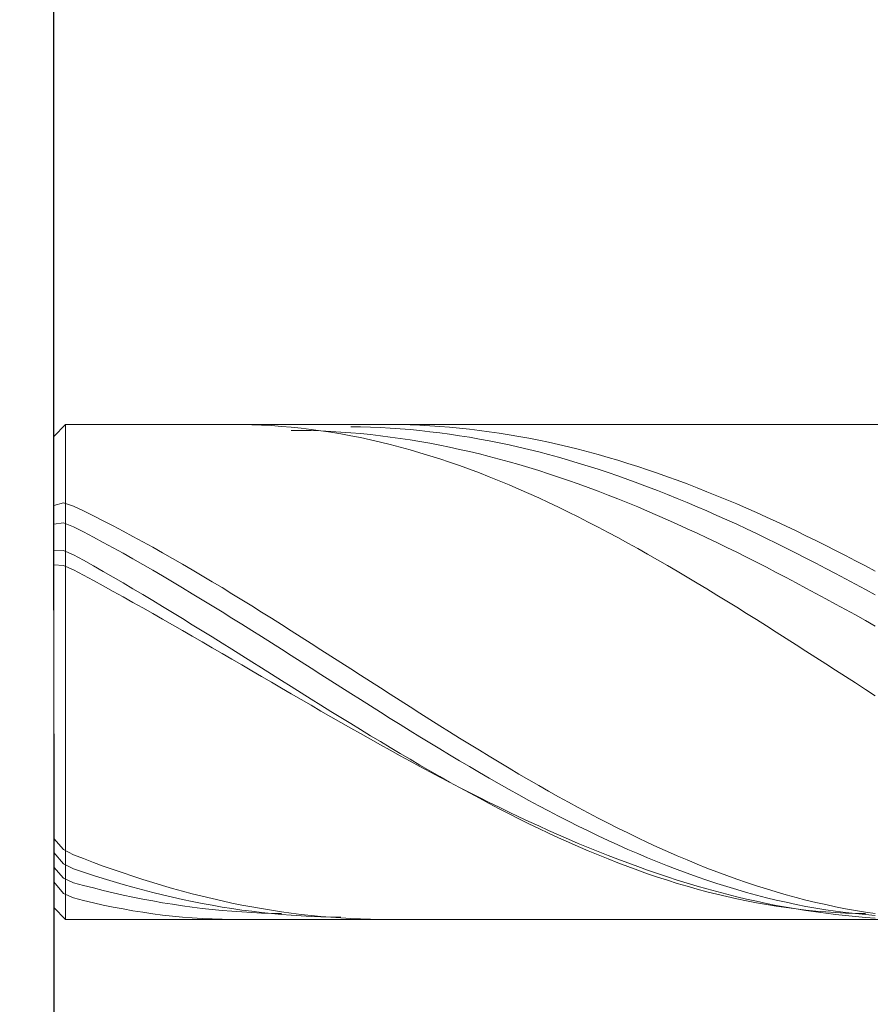
# Model space of a CAD drawing. Units: millimetres. Extents: x -135 to 143, y -100 to 100.
# Drawn here: x -34 to -25, y 10 to 20 of the extents above; entities that cross this region are included whole.
import ezdxf

# ---------------------------------------------------------------- set-up
doc = ezdxf.new("R2010")
doc.units = ezdxf.units.MM
doc.header["$MEASUREMENT"] = 0
doc.layers.get('0').update_dxf_attribs({"lineweight": 0})
doc.layers.add('Bemassung', color=7, linetype='Continuous', lineweight=0)
doc.layers.add('Geo', color=7, linetype='Continuous', lineweight=0)
doc.styles.get("Standard").update_dxf_attribs({"font": 'Arial'})
doc.dimstyles.new('BEM-ISBE', dxfattribs={"dimtxt": 2.5, "dimasz": 2.5, "dimexe": 1.25, "dimexo": 0.625, "dimtad": 1, "dimdec": 3, "dimzin": 0, "dimdsep": 46, "dimtxsty": 'Standard', "dimblk": 'VDDIM_DEFAULT', "dimcen": 0.09, "dimadec": 3, "dimazin": 0, "dimtol": 1, "dimtm": 1e-09, "dimtfac": 0.5, "dimtdec": 3, "dimtmove": 0, "dimatfit": 3, "dimfxl": 1, "dimtolj": 1, "dimtzin": 0, "dimarcsym": 0})

# ---------------------------------------------------------------- blocks, each defined once
blk = doc.blocks.new('VDDIM_DEFAULT')
at = {"linetype": 'Continuous'}
blk.add_hatch(color=0, dxfattribs=at).paths.add_polyline_path([(0, 0), (-1, -0.1665), (-1, 0.1665)], flags=0)
at = {"color": 0, "linetype": 'Continuous'}
blk.add_lwpolyline([(0, 0), (-1, -0.1665), (-1, 0.1665), (0, 0)], dxfattribs=at)
blk = doc.blocks.new('*D5')
at = {"layer": 'Bemassung', "color": 0, "lineweight": -2}
for p, q in [((-33.6051, 12.8015), (-33.6051, -5.8235)), ((-20.6051, 10.4015), (-20.6051, -5.8235)), ((-23.1051, -4.5735), (-31.1051, -4.5735))]:
    blk.add_line(p, q, dxfattribs=at)
at = {"layer": 'Defpoints', "color": 0}
for p in [(-33.6051, 13.4265), (-20.6051, 11.0265), (-33.6051, -4.5735)]:
    blk.add_point(p, dxfattribs=at)
at = {"layer": 'Bemassung', "color": 0, "lineweight": -2, "xscale": 2.5, "yscale": 2.5, "zscale": 2.5, "rotation": 180}
blk.add_blockref('VDDIM_DEFAULT', (-33.6051, -4.5735), dxfattribs=at)
at = {"layer": 'Bemassung', "color": 0, "lineweight": -2, "xscale": 2.5, "yscale": 2.5, "zscale": 2.5}
blk.add_blockref('VDDIM_DEFAULT', (-20.6051, -4.5735), dxfattribs=at)
at = {"layer": 'Bemassung', "color": 0, "insert": (-27.1051, -3.9485), "char_height": 2.5, "attachment_point": 8}
blk.add_mtext('\\A1;13', dxfattribs=at)
blk = doc.blocks.new('*D7')
at = {"layer": 'Bemassung', "color": 0, "lineweight": -2}
for p, q in [((-33.6051, 14.0515), (-33.6051, 52.6765)), ((23.3949, 16.6515), (23.3949, 52.6765)), ((20.8949, 51.4265), (-31.1051, 51.4265))]:
    blk.add_line(p, q, dxfattribs=at)
at = {"layer": 'Defpoints', "color": 0}
for p in [(-33.6051, 51.4265), (23.3949, 16.0265), (-33.6051, 13.4265)]:
    blk.add_point(p, dxfattribs=at)
at = {"layer": 'Bemassung', "color": 0, "lineweight": -2, "xscale": 2.5, "yscale": 2.5, "zscale": 2.5, "rotation": 180}
blk.add_blockref('VDDIM_DEFAULT', (-33.6051, 51.4265), dxfattribs=at)
at = {"layer": 'Bemassung', "color": 0, "lineweight": -2, "xscale": 2.5, "yscale": 2.5, "zscale": 2.5}
blk.add_blockref('VDDIM_DEFAULT', (23.3949, 51.4265), dxfattribs=at)
at = {"layer": 'Bemassung', "color": 0, "insert": (-5.1051, 52.0515), "char_height": 2.5, "attachment_point": 8}
blk.add_mtext('\\A1;57', dxfattribs=at)
blk = doc.blocks.new('*D8')
at = {"layer": 'Bemassung', "color": 0, "lineweight": -2}
for p, q in [((-33.6051, 14.0515), (-33.6051, 37.3539)), ((-13.6051, 16.4515), (-13.6051, 37.3539)), ((-16.1051, 36.1039), (-31.1051, 36.1039))]:
    blk.add_line(p, q, dxfattribs=at)
at = {"layer": 'Defpoints', "color": 0}
for p in [(-33.6051, 36.1039), (-13.6051, 15.8265), (-33.6051, 13.4265)]:
    blk.add_point(p, dxfattribs=at)
at = {"layer": 'Bemassung', "color": 0, "lineweight": -2, "xscale": 2.5, "yscale": 2.5, "zscale": 2.5, "rotation": 180}
blk.add_blockref('VDDIM_DEFAULT', (-33.6051, 36.1039), dxfattribs=at)
at = {"layer": 'Bemassung', "color": 0, "lineweight": -2, "xscale": 2.5, "yscale": 2.5, "zscale": 2.5}
blk.add_blockref('VDDIM_DEFAULT', (-13.6051, 36.1039), dxfattribs=at)
at = {"layer": 'Bemassung', "color": 0, "insert": (-23.6051, 36.7289), "char_height": 2.5, "attachment_point": 8}
blk.add_mtext('\\A1;20', dxfattribs=at)
blk = doc.blocks.new('*D10')
at = {"layer": 'Bemassung', "color": 0, "lineweight": -2}
for p, q in [((-43.6051, 18.4265), (-43.6051, 26.554)), ((-34.1101, 15.9265), (-44.8551, 15.9265)), ((-43.6051, 10.9265), (-43.6051, 15.9265)), ((-34.1101, 10.9265), (-44.8551, 10.9265)), ((-43.6051, 8.4265), (-43.6051, 5.9265))]:
    blk.add_line(p, q, dxfattribs=at)
at = {"layer": 'Defpoints', "color": 0}
for p in [(-43.6051, 15.9265), (-33.4851, 15.9265), (-33.4851, 10.9265)]:
    blk.add_point(p, dxfattribs=at)
at = {"layer": 'Bemassung', "color": 0, "lineweight": -2, "xscale": 2.5, "yscale": 2.5, "zscale": 2.5}
for p, rotation in [((-43.6051, 15.9265), 270), ((-43.6051, 10.9265), 90)]:
    blk.add_blockref('VDDIM_DEFAULT', p, dxfattribs=dict(at, rotation=rotation))
at = {"layer": 'Bemassung', "color": 0, "insert": (-44.2301, 23.7402), "char_height": 2.5, "attachment_point": 8, "rotation": 90}
blk.add_mtext('\\A1;%%c5', dxfattribs=at)

msp = doc.modelspace()

# ---------------------------------------------------------------- linework, layer by layer
at = {"layer": 'Geo'}
for p, q in [((-33.6051, 15.8065), (-33.4851, 15.9265)), ((-33.4851, 15.9265), (-20.6051, 15.9265)), ((-33.4851, 15.9265), (-33.4851, 10.9265)), ((-31.8051, 15.9264), (-31.7051, 15.926)), ((-31.7051, 15.926), (-31.6051, 15.9241)), ((-31.6051, 15.9241), (-31.5051, 15.9204)), ((-31.5051, 15.9204), (-31.4051, 15.9151)), ((-30.3051, 15.9261), (-30.2051, 15.9264)), ((-30.2051, 15.9264), (-30.1051, 15.9252)), ((-30.1051, 15.9252), (-30.0051, 15.9228)), ((-30.0051, 15.9228), (-29.9051, 15.9189)), ((-29.9051, 15.9189), (-29.8051, 15.9137)), ((-31.4051, 15.9151), (-31.3051, 15.9081)), ((-31.3051, 15.9081), (-31.2051, 15.8995)), ((-31.2051, 15.8995), (-31.1051, 15.8893)), ((-31.2051, 15.8676), (-31.1051, 15.8668)), ((-31.1051, 15.8893), (-31.0051, 15.8774)), ((-31.1051, 15.8668), (-31.0051, 15.8647)), ((-31.0051, 15.8774), (-30.9051, 15.8639)), ((-31.0051, 15.8647), (-30.9051, 15.8612)), ((-30.9051, 15.8639), (-30.8051, 15.8488)), ((-30.9051, 15.8612), (-30.8051, 15.8564)), ((-30.8051, 15.8564), (-30.7051, 15.8503)), ((-30.8051, 15.8488), (-30.7051, 15.8321)), ((-30.7051, 15.8503), (-30.6051, 15.8429)), ((-30.7051, 15.8321), (-30.6051, 15.8137)), ((-30.6051, 15.9038), (-30.5051, 15.9023)), ((-30.6051, 15.8429), (-30.5051, 15.8341)), ((-30.5051, 15.9023), (-30.4051, 15.8994)), ((-30.5051, 15.8341), (-30.4051, 15.8241)), ((-30.4051, 15.8994), (-30.3051, 15.8952)), ((-30.4051, 15.8241), (-30.3051, 15.8127)), ((-30.3051, 15.8952), (-30.2051, 15.8897)), ((-30.2051, 15.8897), (-30.1051, 15.8828)), ((-30.1051, 15.8828), (-30.0051, 15.8746)), ((-30.0051, 15.8746), (-29.9051, 15.865)), ((-29.9051, 15.865), (-29.8051, 15.8541)), ((-29.8051, 15.9137), (-29.7051, 15.9071)), ((-29.8051, 15.8541), (-29.7051, 15.8419)), ((-29.7051, 15.9071), (-29.6051, 15.8992)), ((-29.7051, 15.8419), (-29.6051, 15.8283)), ((-29.6051, 15.8992), (-29.5051, 15.8899)), ((-29.6051, 15.8283), (-29.5051, 15.8135)), ((-29.5051, 15.8899), (-29.4051, 15.8793)), ((-29.4051, 15.8793), (-29.3051, 15.8674)), ((-29.3051, 15.8674), (-29.2051, 15.8541)), ((-29.2051, 15.8541), (-29.1051, 15.8395)), ((-29.1051, 15.8395), (-29.0051, 15.8236)), ((-29.0051, 15.8236), (-28.9051, 15.8064)), ((-33.6051, 13.4265), (-33.6051, 15.8065)), ((-33.6051, 15.8065), (-33.6051, 11.0465)), ((-30.6051, 15.8137), (-30.5051, 15.7938)), ((-30.5051, 15.7938), (-30.4051, 15.7723)), ((-30.4051, 15.7723), (-30.3051, 15.7493)), ((-30.3051, 15.8127), (-30.2051, 15.8)), ((-30.3051, 15.7493), (-30.2051, 15.7247)), ((-30.2051, 15.8), (-30.1051, 15.7861)), ((-30.2051, 15.7247), (-30.1051, 15.6986)), ((-30.1051, 15.7861), (-30.0051, 15.7708)), ((-30.0051, 15.7708), (-29.9051, 15.7543)), ((-29.9051, 15.7543), (-29.8051, 15.7365)), ((-29.8051, 15.7365), (-29.7051, 15.7175)), ((-29.5051, 15.8135), (-29.4051, 15.7974)), ((-29.4051, 15.7974), (-29.3051, 15.7799)), ((-29.3051, 15.7799), (-29.2051, 15.7612)), ((-29.2051, 15.7612), (-29.1051, 15.7412)), ((-29.1051, 15.7412), (-29.0051, 15.72)), ((-29.0051, 15.72), (-28.9051, 15.6975)), ((-28.9051, 15.8064), (-28.8051, 15.7879)), ((-28.8051, 15.7879), (-28.7051, 15.7681)), ((-28.7051, 15.7681), (-28.6051, 15.747)), ((-28.6051, 15.747), (-28.5051, 15.7247)), ((-28.5051, 15.7247), (-28.4051, 15.7011)), ((-30.1051, 15.6986), (-30.0051, 15.671)), ((-30.0051, 15.671), (-29.9051, 15.6419)), ((-29.9051, 15.6419), (-29.8051, 15.6113)), ((-29.7051, 15.7175), (-29.6051, 15.6972)), ((-29.6051, 15.6972), (-29.5051, 15.6757)), ((-29.5051, 15.6757), (-29.4051, 15.6529)), ((-29.4051, 15.6529), (-29.3051, 15.6289)), ((-29.3051, 15.6289), (-29.2051, 15.6038)), ((-28.9051, 15.6975), (-28.8051, 15.6738)), ((-28.8051, 15.6738), (-28.7051, 15.6488)), ((-28.7051, 15.6488), (-28.6051, 15.6226)), ((-28.6051, 15.6226), (-28.5051, 15.5953)), ((-28.4051, 15.7011), (-28.3051, 15.6763)), ((-28.3051, 15.6763), (-28.2051, 15.6502)), ((-28.2051, 15.6502), (-28.1051, 15.623)), ((-28.1051, 15.623), (-28.0051, 15.5945)), ((-29.8051, 15.6113), (-29.7051, 15.5793)), ((-29.7051, 15.5793), (-29.6051, 15.5458)), ((-29.6051, 15.5458), (-29.5051, 15.511)), ((-29.2051, 15.6038), (-29.1051, 15.5774)), ((-29.1051, 15.5774), (-29.0051, 15.5499)), ((-29.0051, 15.5499), (-28.9051, 15.5212)), ((-28.9051, 15.5212), (-28.8051, 15.4914)), ((-28.5051, 15.5953), (-28.4051, 15.5667)), ((-28.4051, 15.5667), (-28.3051, 15.537)), ((-28.3051, 15.537), (-28.2051, 15.5062)), ((-28.0051, 15.5945), (-27.9051, 15.5649)), ((-27.9051, 15.5649), (-27.8051, 15.5341)), ((-27.8051, 15.5341), (-27.7051, 15.5021)), ((-29.5051, 15.511), (-29.4051, 15.4747)), ((-29.4051, 15.4747), (-29.3051, 15.4371)), ((-29.3051, 15.4371), (-29.2051, 15.3982)), ((-28.8051, 15.4914), (-28.7051, 15.4604)), ((-28.7051, 15.4604), (-28.6051, 15.4284)), ((-28.6051, 15.4284), (-28.5051, 15.3952)), ((-28.2051, 15.5062), (-28.1051, 15.4742)), ((-28.1051, 15.4742), (-28.0051, 15.4411)), ((-28.0051, 15.4411), (-27.9051, 15.4069)), ((-27.7051, 15.5021), (-27.6051, 15.469)), ((-27.6051, 15.469), (-27.5051, 15.4348)), ((-27.5051, 15.4348), (-27.4051, 15.3995)), ((-29.2051, 15.3982), (-29.1051, 15.358)), ((-29.1051, 15.358), (-29.0051, 15.3164)), ((-28.5051, 15.3952), (-28.4051, 15.361)), ((-28.4051, 15.361), (-28.3051, 15.3257)), ((-28.3051, 15.3257), (-28.2051, 15.2894)), ((-27.9051, 15.4069), (-27.8051, 15.3716)), ((-27.8051, 15.3716), (-27.7051, 15.3352)), ((-27.7051, 15.3352), (-27.6051, 15.2978)), ((-27.4051, 15.3995), (-27.3051, 15.3632)), ((-27.3051, 15.3632), (-27.2051, 15.3257)), ((-27.2051, 15.3257), (-27.1051, 15.2873)), ((-29.0051, 15.3164), (-28.9051, 15.2736)), ((-28.9051, 15.2736), (-28.8051, 15.2296)), ((-28.8051, 15.2296), (-28.7051, 15.1844)), ((-28.2051, 15.2894), (-28.1051, 15.2521)), ((-28.1051, 15.2521), (-28.0051, 15.2138)), ((-27.6051, 15.2978), (-27.5051, 15.2594)), ((-27.5051, 15.2594), (-27.4051, 15.22)), ((-27.1051, 15.2873), (-27.0051, 15.2478)), ((-27.0051, 15.2478), (-26.9051, 15.2073)), ((-33.6051, 15.1097), (-33.5051, 15.1347)), ((-33.5051, 15.1347), (-33.4051, 15.1012)), ((-28.7051, 15.1844), (-28.6051, 15.1381)), ((-28.6051, 15.1381), (-28.5051, 15.0906)), ((-28.0051, 15.2138), (-27.9051, 15.1745)), ((-27.9051, 15.1745), (-27.8051, 15.1343)), ((-27.8051, 15.1343), (-27.7051, 15.0931)), ((-27.4051, 15.22), (-27.3051, 15.1797)), ((-27.3051, 15.1797), (-27.2051, 15.1383)), ((-27.2051, 15.1383), (-27.1051, 15.096)), ((-26.9051, 15.2073), (-26.8051, 15.1659)), ((-26.8051, 15.1659), (-26.7051, 15.1235)), ((-26.7051, 15.1235), (-26.6051, 15.0802)), ((-33.4051, 15.1012), (-33.3051, 15.0529)), ((-33.3051, 15.0529), (-33.2051, 15.0034)), ((-28.5051, 15.0906), (-28.4051, 15.0419)), ((-28.4051, 15.0419), (-28.3051, 14.9923)), ((-27.7051, 15.0931), (-27.6051, 15.051)), ((-27.6051, 15.051), (-27.5051, 15.008)), ((-27.1051, 15.096), (-27.0051, 15.0529)), ((-27.0051, 15.0529), (-26.9051, 15.0088)), ((-26.6051, 15.0802), (-26.5051, 15.036)), ((-26.5051, 15.036), (-26.4051, 14.9909)), ((-33.6051, 14.9197), (-33.5051, 14.9329)), ((-33.5051, 14.9329), (-33.4051, 14.8941)), ((-33.2051, 15.0034), (-33.1051, 14.9529)), ((-33.1051, 14.9529), (-33.0051, 14.9014)), ((-28.3051, 14.9923), (-28.2051, 14.9415)), ((-28.2051, 14.9415), (-28.1051, 14.8898)), ((-27.5051, 15.008), (-27.4051, 14.9642)), ((-27.4051, 14.9642), (-27.3051, 14.9195)), ((-26.9051, 15.0088), (-26.8051, 14.9639)), ((-26.8051, 14.9639), (-26.7051, 14.9181)), ((-26.4051, 14.9909), (-26.3051, 14.945)), ((-26.3051, 14.945), (-26.2051, 14.8982)), ((-33.4051, 14.8941), (-33.3051, 14.8422)), ((-33.3051, 14.8422), (-33.2051, 14.7894)), ((-33.0051, 14.9014), (-32.9051, 14.8489)), ((-32.9051, 14.8489), (-32.8051, 14.7955)), ((-28.1051, 14.8898), (-28.0051, 14.8371)), ((-28.0051, 14.8371), (-27.9051, 14.7835)), ((-27.3051, 14.9195), (-27.2051, 14.8741)), ((-27.2051, 14.8741), (-27.1051, 14.8278)), ((-27.1051, 14.8278), (-27.0051, 14.7808)), ((-26.7051, 14.9181), (-26.6051, 14.8715)), ((-26.6051, 14.8715), (-26.5051, 14.8242)), ((-26.5051, 14.8242), (-26.4051, 14.7761)), ((-26.2051, 14.8982), (-26.1051, 14.8507)), ((-26.1051, 14.8507), (-26.0051, 14.8023)), ((-33.2051, 14.7894), (-33.1051, 14.7356)), ((-33.1051, 14.7356), (-33.0051, 14.681)), ((-32.8051, 14.7955), (-32.7051, 14.7412)), ((-32.7051, 14.7412), (-32.6051, 14.686)), ((-27.9051, 14.7835), (-27.8051, 14.7289)), ((-27.8051, 14.7289), (-27.7051, 14.6735)), ((-27.0051, 14.7808), (-26.9051, 14.733)), ((-26.9051, 14.733), (-26.8051, 14.6845)), ((-26.4051, 14.7761), (-26.3051, 14.7272)), ((-26.3051, 14.7272), (-26.2051, 14.6776)), ((-26.0051, 14.8023), (-25.9051, 14.7532)), ((-25.9051, 14.7532), (-25.8051, 14.7034)), ((-33.6051, 14.6561), (-33.5051, 14.6544)), ((-33.5051, 14.6544), (-33.4051, 14.6097)), ((-33.0051, 14.681), (-32.9051, 14.6256)), ((-32.9051, 14.6256), (-32.8051, 14.5693)), ((-32.6051, 14.686), (-32.5051, 14.6299)), ((-32.5051, 14.6299), (-32.4051, 14.5731)), ((-27.7051, 14.6735), (-27.6051, 14.6173)), ((-26.8051, 14.6845), (-26.7051, 14.6354)), ((-26.7051, 14.6354), (-26.6051, 14.5855)), ((-26.2051, 14.6776), (-26.1051, 14.6274)), ((-26.1051, 14.6274), (-26.0051, 14.5765)), ((-25.8051, 14.7034), (-25.7051, 14.6529)), ((-25.7051, 14.6529), (-25.6051, 14.6017)), ((-33.4051, 14.6097), (-33.3051, 14.5543)), ((-33.3051, 14.5543), (-33.2051, 14.4981)), ((-32.8051, 14.5693), (-32.7051, 14.5123)), ((-32.4051, 14.5731), (-32.3051, 14.5155)), ((-27.6051, 14.6173), (-27.5051, 14.5603)), ((-27.5051, 14.5603), (-27.4051, 14.5025)), ((-26.6051, 14.5855), (-26.5051, 14.5351)), ((-26.5051, 14.5351), (-26.4051, 14.484)), ((-26.0051, 14.5765), (-25.9051, 14.525)), ((-25.9051, 14.525), (-25.8051, 14.4728)), ((-25.6051, 14.6017), (-25.5051, 14.5499)), ((-25.5051, 14.5499), (-25.4051, 14.4975)), ((-33.6051, 14.5079), (-33.5051, 14.5015)), ((-33.5051, 14.5015), (-33.4051, 14.4573)), ((-33.4051, 14.4573), (-33.3051, 14.4038)), ((-33.2051, 14.4981), (-33.1051, 14.4413)), ((-33.1051, 14.4413), (-33.0051, 14.3837)), ((-32.7051, 14.5123), (-32.6051, 14.4546)), ((-32.6051, 14.4546), (-32.5051, 14.3962)), ((-32.3051, 14.5155), (-32.2051, 14.4571)), ((-32.2051, 14.4571), (-32.1051, 14.3981)), ((-27.4051, 14.5025), (-27.3051, 14.444)), ((-27.3051, 14.444), (-27.2051, 14.3849)), ((-26.4051, 14.484), (-26.3051, 14.4324)), ((-26.3051, 14.4324), (-26.2051, 14.3802)), ((-25.8051, 14.4728), (-25.7051, 14.4201)), ((-25.4051, 14.4975), (-25.3051, 14.4445)), ((-33.3051, 14.4038), (-33.2051, 14.3499)), ((-33.2051, 14.3499), (-33.1051, 14.2954)), ((-33.0051, 14.3837), (-32.9051, 14.3256)), ((-32.9051, 14.3256), (-32.8051, 14.2668)), ((-32.5051, 14.3962), (-32.4051, 14.3371)), ((-32.4051, 14.3371), (-32.3051, 14.2775)), ((-32.1051, 14.3981), (-32.0051, 14.3384)), ((-32.0051, 14.3384), (-31.9051, 14.2782)), ((-27.2051, 14.3849), (-27.1051, 14.3251)), ((-26.2051, 14.3802), (-26.1051, 14.3275)), ((-26.1051, 14.3275), (-26.0051, 14.2743)), ((-25.7051, 14.4201), (-25.6051, 14.3669)), ((-25.6051, 14.3669), (-25.5051, 14.3131)), ((-33.1051, 14.2954), (-33.0051, 14.2405)), ((-33.0051, 14.2405), (-32.9051, 14.1851)), ((-32.8051, 14.2668), (-32.7051, 14.2075)), ((-32.3051, 14.2775), (-32.2051, 14.2172)), ((-31.9051, 14.2782), (-31.8051, 14.2174)), ((-27.1051, 14.3251), (-27.0051, 14.2647)), ((-27.0051, 14.2647), (-26.9051, 14.2037)), ((-26.0051, 14.2743), (-25.9051, 14.2206)), ((-25.5051, 14.3131), (-25.4051, 14.2589)), ((-25.4051, 14.2589), (-25.3051, 14.2042)), ((-32.9051, 14.1851), (-32.8051, 14.1293)), ((-32.8051, 14.1293), (-32.7051, 14.0731)), ((-32.7051, 14.2075), (-32.6051, 14.1477)), ((-32.6051, 14.1477), (-32.5051, 14.0873)), ((-32.2051, 14.2172), (-32.1051, 14.1565)), ((-32.1051, 14.1565), (-32.0051, 14.0953)), ((-31.8051, 14.2174), (-31.7051, 14.156)), ((-31.7051, 14.156), (-31.6051, 14.0942)), ((-26.9051, 14.2037), (-26.8051, 14.1422)), ((-26.8051, 14.1422), (-26.7051, 14.0803)), ((-25.9051, 14.2206), (-25.8051, 14.1665)), ((-25.8051, 14.1665), (-25.7051, 14.1121)), ((-32.7051, 14.0731), (-32.6051, 14.0165)), ((-32.5051, 14.0873), (-32.4051, 14.0266)), ((-32.0051, 14.0953), (-31.9051, 14.0336)), ((-31.9051, 14.0336), (-31.8051, 13.9715)), ((-31.6051, 14.0942), (-31.5051, 14.0319)), ((-31.5051, 14.0319), (-31.4051, 13.9692)), ((-26.7051, 14.0803), (-26.6051, 14.0179)), ((-25.7051, 14.1121), (-25.6051, 14.0572)), ((-25.6051, 14.0572), (-25.5051, 14.002)), ((-32.6051, 14.0165), (-32.5051, 13.9597)), ((-32.5051, 13.9597), (-32.4051, 13.9025)), ((-32.4051, 14.0266), (-32.3051, 13.9654)), ((-32.3051, 13.9654), (-32.2051, 13.9039)), ((-31.8051, 13.9715), (-31.7051, 13.9091)), ((-31.4051, 13.9692), (-31.3051, 13.9061)), ((-26.6051, 14.0179), (-26.5051, 13.9552)), ((-26.5051, 13.9552), (-26.4051, 13.892)), ((-25.5051, 14.002), (-25.4051, 13.9465)), ((-25.4051, 13.9465), (-25.3051, 13.8907)), ((-32.4051, 13.9025), (-32.3051, 13.8451)), ((-32.3051, 13.8451), (-32.2051, 13.7875)), ((-32.2051, 13.9039), (-32.1051, 13.8421)), ((-32.1051, 13.8421), (-32.0051, 13.78)), ((-31.7051, 13.9091), (-31.6051, 13.8463)), ((-31.6051, 13.8463), (-31.5051, 13.7833)), ((-31.3051, 13.9061), (-31.2051, 13.8428)), ((-31.2051, 13.8428), (-31.1051, 13.7791)), ((-26.4051, 13.892), (-26.3051, 13.8286)), ((-26.3051, 13.8286), (-26.2051, 13.7649)), ((-32.2051, 13.7875), (-32.1051, 13.7297)), ((-32.1051, 13.7297), (-32.0051, 13.6717)), ((-32.0051, 13.78), (-31.9051, 13.7176)), ((-31.5051, 13.7833), (-31.4051, 13.72)), ((-31.1051, 13.7791), (-31.0051, 13.7153)), ((-26.2051, 13.7649), (-26.1051, 13.701)), ((-32.0051, 13.6717), (-31.9051, 13.6135)), ((-31.9051, 13.7176), (-31.8051, 13.6551)), ((-31.8051, 13.6551), (-31.7051, 13.5924)), ((-31.4051, 13.72), (-31.3051, 13.6565)), ((-31.3051, 13.6565), (-31.2051, 13.5929)), ((-31.0051, 13.7153), (-30.9051, 13.6512)), ((-30.9051, 13.6512), (-30.8051, 13.587)), ((-26.1051, 13.701), (-26.0051, 13.6369)), ((-26.0051, 13.6369), (-25.9051, 13.5727)), ((-31.9051, 13.6135), (-31.8051, 13.5553)), ((-31.8051, 13.5553), (-31.7051, 13.497)), ((-31.7051, 13.5924), (-31.6051, 13.5296)), ((-31.6051, 13.5296), (-31.5051, 13.4668)), ((-31.2051, 13.5929), (-31.1051, 13.5291)), ((-30.8051, 13.587), (-30.7051, 13.5227)), ((-25.9051, 13.5727), (-25.8051, 13.5083)), ((-31.7051, 13.497), (-31.6051, 13.4387)), ((-31.6051, 13.4387), (-31.5051, 13.3803)), ((-31.5051, 13.4668), (-31.4051, 13.4039)), ((-31.1051, 13.5291), (-31.0051, 13.4653)), ((-31.0051, 13.4653), (-30.9051, 13.4015)), ((-30.7051, 13.5227), (-30.6051, 13.4583)), ((-30.6051, 13.4583), (-30.5051, 13.3939)), ((-25.8051, 13.5083), (-25.7051, 13.4439)), ((-25.7051, 13.4439), (-25.6051, 13.3795)), ((-33.6051, 13.4265), (-33.6051, 13.4265)), ((-33.6051, 13.4265), (-33.6051, 13.4265)), ((-33.6051, 13.4265), (-33.6051, 11.0465)), ((-31.5051, 13.3803), (-31.4051, 13.322)), ((-31.4051, 13.4039), (-31.3051, 13.341)), ((-31.3051, 13.341), (-31.2051, 13.2782)), ((-30.9051, 13.4015), (-30.8051, 13.3377)), ((-30.8051, 13.3377), (-30.7051, 13.274)), ((-30.5051, 13.3939), (-30.4051, 13.3295)), ((-25.6051, 13.3795), (-25.5051, 13.3151)), ((-31.4051, 13.322), (-31.3051, 13.2637)), ((-31.3051, 13.2637), (-31.2051, 13.2056)), ((-31.2051, 13.2782), (-31.1051, 13.2155)), ((-30.7051, 13.274), (-30.6051, 13.2103)), ((-30.4051, 13.3295), (-30.3051, 13.2652)), ((-30.3051, 13.2652), (-30.2051, 13.201)), ((-25.5051, 13.3151), (-25.4051, 13.2508)), ((-25.4051, 13.2508), (-25.3051, 13.1867)), ((-31.2051, 13.2056), (-31.1051, 13.1475)), ((-31.1051, 13.2155), (-31.0051, 13.1529)), ((-31.1051, 13.1475), (-31.0051, 13.0896)), ((-31.0051, 13.1529), (-30.9051, 13.0905)), ((-30.6051, 13.2103), (-30.5051, 13.1468)), ((-30.5051, 13.1468), (-30.4051, 13.0835)), ((-30.2051, 13.201), (-30.1051, 13.1369)), ((-30.1051, 13.1369), (-30.0051, 13.073)), ((-31.0051, 13.0896), (-30.9051, 13.0319)), ((-30.9051, 13.0905), (-30.8051, 13.0283)), ((-30.4051, 13.0835), (-30.3051, 13.0204)), ((-30.0051, 13.073), (-29.9051, 13.0094)), ((-30.9051, 13.0319), (-30.8051, 12.9744)), ((-30.8051, 13.0283), (-30.7051, 12.9664)), ((-30.8051, 12.9744), (-30.7051, 12.9171)), ((-30.7051, 12.9664), (-30.6051, 12.9048)), ((-30.3051, 13.0204), (-30.2051, 12.9575)), ((-30.2051, 12.9575), (-30.1051, 12.895)), ((-29.9051, 13.0094), (-29.8051, 12.946)), ((-29.8051, 12.946), (-29.7051, 12.883)), ((-30.7051, 12.9171), (-30.6051, 12.8601)), ((-30.6051, 12.9048), (-30.5051, 12.8436)), ((-30.6051, 12.8601), (-30.5051, 12.8034)), ((-30.5051, 12.8436), (-30.4051, 12.7827)), ((-30.1051, 12.895), (-30.0051, 12.8329)), ((-29.7051, 12.883), (-29.6051, 12.8203)), ((-30.5051, 12.8034), (-30.4051, 12.7471)), ((-30.4051, 12.7827), (-30.3051, 12.7222)), ((-30.4051, 12.7471), (-30.3051, 12.6911)), ((-30.0051, 12.8329), (-29.9051, 12.7711)), ((-29.9051, 12.7711), (-29.8051, 12.7098)), ((-29.6051, 12.8203), (-29.5051, 12.758)), ((-29.5051, 12.758), (-29.4051, 12.6962)), ((-30.3051, 12.7222), (-30.2051, 12.6623)), ((-30.3051, 12.6911), (-30.2051, 12.6356)), ((-30.2051, 12.6623), (-30.1051, 12.6028)), ((-30.2051, 12.6356), (-30.1051, 12.5804)), ((-29.8051, 12.7098), (-29.7051, 12.6489)), ((-29.7051, 12.6489), (-29.6051, 12.5886)), ((-29.4051, 12.6962), (-29.3051, 12.6349)), ((-29.3051, 12.6349), (-29.2051, 12.574)), ((-30.1051, 12.6028), (-30.0051, 12.5439)), ((-30.1051, 12.5804), (-30.0051, 12.5258)), ((-30.0051, 12.5439), (-29.9051, 12.4855)), ((-29.6051, 12.5886), (-29.5051, 12.5288)), ((-29.2051, 12.574), (-29.1051, 12.5138)), ((-30.0051, 12.5258), (-29.9051, 12.4716)), ((-29.9051, 12.4855), (-29.8051, 12.4278)), ((-29.9051, 12.4716), (-29.8051, 12.4179)), ((-29.5051, 12.5288), (-29.4051, 12.4696)), ((-29.4051, 12.4696), (-29.3051, 12.411)), ((-29.1051, 12.5138), (-29.0051, 12.4541)), ((-29.0051, 12.4541), (-28.9051, 12.3951)), ((-29.8051, 12.4278), (-29.7051, 12.3708)), ((-29.8051, 12.4179), (-29.7051, 12.3648)), ((-29.7051, 12.3708), (-29.6051, 12.3144)), ((-29.7051, 12.3648), (-29.6051, 12.3123)), ((-29.3051, 12.411), (-29.2051, 12.3532)), ((-29.2051, 12.3532), (-29.1051, 12.296)), ((-28.9051, 12.3951), (-28.8051, 12.3368)), ((-28.8051, 12.3368), (-28.7051, 12.2792)), ((-29.6051, 12.3144), (-29.5051, 12.2588)), ((-29.6051, 12.3123), (-29.5051, 12.2604)), ((-29.5051, 12.2604), (-29.4051, 12.2091)), ((-29.5051, 12.2588), (-29.4051, 12.204)), ((-29.1051, 12.296), (-29.0051, 12.2396)), ((-29.0051, 12.2396), (-28.9051, 12.184)), ((-28.7051, 12.2792), (-28.6051, 12.2224)), ((-29.4051, 12.2091), (-29.3051, 12.1584)), ((-29.4051, 12.204), (-29.3051, 12.1499)), ((-29.3051, 12.1584), (-29.2051, 12.1085)), ((-29.3051, 12.1499), (-29.2051, 12.0968)), ((-28.9051, 12.184), (-28.8051, 12.1291)), ((-28.6051, 12.2224), (-28.5051, 12.1663)), ((-28.5051, 12.1663), (-28.4051, 12.1111)), ((-29.2051, 12.1085), (-29.1051, 12.0593)), ((-29.2051, 12.0968), (-29.1051, 12.0445)), ((-29.1051, 12.0593), (-29.0051, 12.0108)), ((-29.1051, 12.0445), (-29.0051, 11.9931)), ((-28.8051, 12.1291), (-28.7051, 12.0752)), ((-28.7051, 12.0752), (-28.6051, 12.0222)), ((-28.4051, 12.1111), (-28.3051, 12.0568)), ((-28.3051, 12.0568), (-28.2051, 12.0034)), ((-29.0051, 12.0108), (-28.9051, 11.9631)), ((-29.0051, 11.9931), (-28.9051, 11.9427)), ((-28.9051, 11.9631), (-28.8051, 11.9162)), ((-28.9051, 11.9427), (-28.8051, 11.8932)), ((-28.6051, 12.0222), (-28.5051, 11.97)), ((-28.5051, 11.97), (-28.4051, 11.9189)), ((-28.2051, 12.0034), (-28.1051, 11.9509)), ((-28.1051, 11.9509), (-28.0051, 11.8994)), ((-28.8051, 11.9162), (-28.7051, 11.8701)), ((-28.8051, 11.8932), (-28.7051, 11.8448)), ((-28.7051, 11.8701), (-28.6051, 11.8249)), ((-28.7051, 11.8448), (-28.6051, 11.7974)), ((-28.4051, 11.9189), (-28.3051, 11.8687)), ((-28.3051, 11.8687), (-28.2051, 11.8196)), ((-28.0051, 11.8994), (-27.9051, 11.8489)), ((-27.9051, 11.8489), (-27.8051, 11.7995)), ((-33.6051, 11.7443), (-33.5051, 11.6332)), ((-28.6051, 11.8249), (-28.5051, 11.7805)), ((-28.6051, 11.7974), (-28.5051, 11.7511)), ((-28.5051, 11.7805), (-28.4051, 11.737)), ((-28.5051, 11.7511), (-28.4051, 11.706)), ((-28.2051, 11.8196), (-28.1051, 11.7716)), ((-28.1051, 11.7716), (-28.0051, 11.7246)), ((-27.8051, 11.7995), (-27.7051, 11.7511)), ((-27.7051, 11.7511), (-27.6051, 11.7039)), ((-28.4051, 11.737), (-28.3051, 11.6945)), ((-28.4051, 11.706), (-28.3051, 11.6619)), ((-28.3051, 11.6945), (-28.2051, 11.6529)), ((-28.3051, 11.6619), (-28.2051, 11.619)), ((-28.2051, 11.6529), (-28.1051, 11.6122)), ((-28.0051, 11.7246), (-27.9051, 11.6788)), ((-27.9051, 11.6788), (-27.8051, 11.6342)), ((-27.6051, 11.7039), (-27.5051, 11.6578)), ((-27.5051, 11.6578), (-27.4051, 11.6128)), ((-33.6051, 11.601), (-33.5051, 11.4885)), ((-33.5051, 11.6332), (-33.4051, 11.5789)), ((-33.4051, 11.5789), (-33.3051, 11.5401)), ((-33.3051, 11.5401), (-33.2051, 11.5023)), ((-28.2051, 11.619), (-28.1051, 11.5774)), ((-28.1051, 11.6122), (-28.0051, 11.5726)), ((-28.1051, 11.5774), (-28.0051, 11.5369)), ((-28.0051, 11.5726), (-27.9051, 11.534)), ((-27.8051, 11.6342), (-27.7051, 11.5907)), ((-27.7051, 11.5907), (-27.6051, 11.5484)), ((-27.6051, 11.5484), (-27.5051, 11.5074)), ((-27.4051, 11.6128), (-27.3051, 11.5691)), ((-27.3051, 11.5691), (-27.2051, 11.5266)), ((-33.6051, 11.4547), (-33.5051, 11.3425)), ((-33.5051, 11.4885), (-33.4051, 11.4378)), ((-33.2051, 11.5023), (-33.1051, 11.4656)), ((-33.1051, 11.4656), (-33.0051, 11.4299)), ((-28.0051, 11.5369), (-27.9051, 11.4977)), ((-27.9051, 11.534), (-27.8051, 11.4964)), ((-27.9051, 11.4977), (-27.8051, 11.4598)), ((-27.8051, 11.4964), (-27.7051, 11.4598)), ((-27.8051, 11.4598), (-27.7051, 11.4232)), ((-27.7051, 11.4598), (-27.6051, 11.4243)), ((-27.5051, 11.5074), (-27.4051, 11.4677)), ((-27.4051, 11.4677), (-27.3051, 11.4293)), ((-27.2051, 11.5266), (-27.1051, 11.4854)), ((-27.1051, 11.4854), (-27.0051, 11.4455)), ((-27.0051, 11.4455), (-26.9051, 11.4068)), ((-33.5051, 11.3425), (-33.4051, 11.2973)), ((-33.4051, 11.4378), (-33.3051, 11.4039)), ((-33.3051, 11.4039), (-33.2051, 11.371)), ((-33.2051, 11.371), (-33.1051, 11.3393)), ((-33.0051, 11.4299), (-32.9051, 11.3953)), ((-32.9051, 11.3953), (-32.8051, 11.3619)), ((-32.8051, 11.3619), (-32.7051, 11.3295)), ((-27.7051, 11.4232), (-27.6051, 11.388)), ((-27.6051, 11.4243), (-27.5051, 11.3899)), ((-27.6051, 11.388), (-27.5051, 11.354)), ((-27.5051, 11.3899), (-27.4051, 11.3566)), ((-27.5051, 11.354), (-27.4051, 11.3215)), ((-27.4051, 11.3566), (-27.3051, 11.3245)), ((-27.3051, 11.4293), (-27.2051, 11.3922)), ((-27.2051, 11.3922), (-27.1051, 11.3564)), ((-27.1051, 11.3564), (-27.0051, 11.322)), ((-26.9051, 11.4068), (-26.8051, 11.3695)), ((-26.8051, 11.3695), (-26.7051, 11.3336)), ((-33.6051, 11.3061), (-33.5051, 11.1887)), ((-33.4051, 11.2973), (-33.3051, 11.27)), ((-33.3051, 11.27), (-33.2051, 11.2439)), ((-33.2051, 11.2439), (-33.1051, 11.2189)), ((-33.1051, 11.3393), (-33.0051, 11.3087)), ((-33.0051, 11.3087), (-32.9051, 11.2793)), ((-32.9051, 11.2793), (-32.8051, 11.251)), ((-32.8051, 11.251), (-32.7051, 11.2239)), ((-32.7051, 11.3295), (-32.6051, 11.2983)), ((-32.6051, 11.2983), (-32.5051, 11.2683)), ((-32.5051, 11.2683), (-32.4051, 11.2394)), ((-27.4051, 11.3215), (-27.3051, 11.2903)), ((-27.3051, 11.3245), (-27.2051, 11.2935)), ((-27.3051, 11.2903), (-27.2051, 11.2606)), ((-27.2051, 11.2935), (-27.1051, 11.2636)), ((-27.2051, 11.2606), (-27.1051, 11.2323)), ((-27.1051, 11.2636), (-27.0051, 11.2349)), ((-27.0051, 11.322), (-26.9051, 11.289)), ((-26.9051, 11.289), (-26.8051, 11.2575)), ((-26.8051, 11.2575), (-26.7051, 11.2273)), ((-26.7051, 11.3336), (-26.6051, 11.2991)), ((-26.6051, 11.2991), (-26.5051, 11.266)), ((-26.5051, 11.266), (-26.4051, 11.2343)), ((-33.5051, 11.1887), (-33.4051, 11.1437)), ((-33.4051, 11.1437), (-33.3051, 11.1182)), ((-33.1051, 11.2189), (-33.0051, 11.1952)), ((-33.0051, 11.1952), (-32.9051, 11.1727)), ((-32.9051, 11.1727), (-32.8051, 11.1514)), ((-32.8051, 11.1514), (-32.7051, 11.1314)), ((-32.7051, 11.2239), (-32.6051, 11.198)), ((-32.6051, 11.198), (-32.5051, 11.1734)), ((-32.5051, 11.1734), (-32.4051, 11.1499)), ((-32.4051, 11.2394), (-32.3051, 11.2118)), ((-32.4051, 11.1499), (-32.3051, 11.1277)), ((-32.3051, 11.2118), (-32.2051, 11.1853)), ((-32.2051, 11.1853), (-32.1051, 11.1601)), ((-32.1051, 11.1601), (-32.0051, 11.1361)), ((-27.1051, 11.2323), (-27.0051, 11.2055)), ((-27.0051, 11.2349), (-26.9051, 11.2075)), ((-27.0051, 11.2055), (-26.9051, 11.1801)), ((-26.9051, 11.2075), (-26.8051, 11.1812)), ((-26.9051, 11.1801), (-26.8051, 11.1563)), ((-26.8051, 11.1812), (-26.7051, 11.1561)), ((-26.8051, 11.1563), (-26.7051, 11.1339)), ((-26.7051, 11.2273), (-26.6051, 11.1987)), ((-26.7051, 11.1561), (-26.6051, 11.1323)), ((-26.6051, 11.1987), (-26.5051, 11.1715)), ((-26.5051, 11.1715), (-26.4051, 11.1458)), ((-26.4051, 11.2343), (-26.3051, 11.2041)), ((-26.4051, 11.1458), (-26.3051, 11.1216)), ((-26.3051, 11.2041), (-26.2051, 11.1753)), ((-26.2051, 11.1753), (-26.1051, 11.148)), ((-26.1051, 11.148), (-26.0051, 11.1223)), ((-33.6051, 11.0465), (-33.4851, 10.9265)), ((-33.3051, 11.1182), (-33.2051, 11.0942)), ((-33.2051, 11.0942), (-33.1051, 11.0718)), ((-33.1051, 11.0718), (-33.0051, 11.0509)), ((-33.0051, 11.0509), (-32.9051, 11.0316)), ((-32.7051, 11.1314), (-32.6051, 11.1126)), ((-32.6051, 11.1126), (-32.5051, 11.0951)), ((-32.5051, 11.0951), (-32.4051, 11.0788)), ((-32.4051, 11.0788), (-32.3051, 11.0638)), ((-32.3051, 11.1277), (-32.2051, 11.1068)), ((-32.3051, 11.0638), (-32.2051, 11.0502)), ((-32.2051, 11.1068), (-32.1051, 11.0871)), ((-32.2051, 11.0502), (-32.1051, 11.0378)), ((-32.1051, 11.0871), (-32.0051, 11.0687)), ((-32.0051, 11.1361), (-31.9051, 11.1133)), ((-32.0051, 11.0687), (-31.9051, 11.0516)), ((-31.9051, 11.1133), (-31.8051, 11.0918)), ((-31.9051, 11.0516), (-31.8051, 11.0357)), ((-31.8051, 11.0918), (-31.7051, 11.0716)), ((-31.7051, 11.0716), (-31.6051, 11.0526)), ((-31.6051, 11.0526), (-31.5051, 11.035)), ((-26.7051, 11.1339), (-26.6051, 11.113)), ((-26.6051, 11.1323), (-26.5051, 11.1098)), ((-26.6051, 11.113), (-26.5051, 11.0937)), ((-26.5051, 11.1098), (-26.4051, 11.0885)), ((-26.5051, 11.0937), (-26.4051, 11.076)), ((-26.4051, 11.0885), (-26.3051, 11.0684)), ((-26.4051, 11.076), (-26.3051, 11.0598)), ((-26.3051, 11.1216), (-26.2051, 11.0989)), ((-26.3051, 11.0684), (-26.2051, 11.0497)), ((-26.3051, 11.0598), (-26.2051, 11.0452)), ((-26.2051, 11.0989), (-26.1051, 11.0778)), ((-26.2051, 11.0497), (-26.1051, 11.0323)), ((-26.2051, 11.0452), (-26.1051, 11.0321)), ((-26.1051, 11.0778), (-26.0051, 11.0583)), ((-26.0051, 11.1223), (-25.9051, 11.0981)), ((-26.0051, 11.0583), (-25.9051, 11.0403)), ((-25.9051, 11.0981), (-25.8051, 11.0754)), ((-25.8051, 11.0754), (-25.7051, 11.0543)), ((-25.7051, 11.0543), (-25.6051, 11.0347)), ((-32.9051, 11.0316), (-32.8051, 11.014)), ((-32.8051, 11.014), (-32.7051, 10.9979)), ((-32.7051, 10.9979), (-32.6051, 10.9834)), ((-32.6051, 10.9834), (-32.5051, 10.9705)), ((-32.5051, 10.9705), (-32.4051, 10.9593)), ((-32.4051, 10.9593), (-32.3051, 10.9497)), ((-32.3051, 10.9497), (-32.2051, 10.9418)), ((-32.1051, 11.0378), (-32.0051, 11.0267)), ((-32.0051, 11.0267), (-31.9051, 11.0169)), ((-31.9051, 11.0169), (-31.8051, 11.0084)), ((-31.8051, 11.0357), (-31.7051, 11.0212)), ((-31.8051, 11.0084), (-31.7051, 11.0012)), ((-31.7051, 11.0212), (-31.6051, 11.008)), ((-31.7051, 11.0012), (-31.6051, 10.9954)), ((-31.6051, 11.008), (-31.5051, 10.9961)), ((-31.6051, 10.9954), (-31.5051, 10.9909)), ((-31.5051, 11.035), (-31.4051, 11.0186)), ((-31.5051, 10.9961), (-31.4051, 10.9855)), ((-31.5051, 10.9909), (-31.4051, 10.9877)), ((-31.4051, 11.0186), (-31.3051, 11.0036)), ((-31.4051, 10.9877), (-31.3051, 10.9858)), ((-31.4051, 10.9855), (-31.3051, 10.9763)), ((-31.3051, 11.0036), (-31.2051, 10.9898)), ((-31.3051, 10.9763), (-31.2051, 10.9684)), ((-31.2051, 10.9898), (-31.1051, 10.9775)), ((-31.2051, 10.9684), (-31.1051, 10.9618)), ((-31.1051, 10.9775), (-31.0051, 10.9664)), ((-31.1051, 10.9618), (-31.0051, 10.9566)), ((-31.0051, 10.9664), (-30.9051, 10.9567)), ((-31.0051, 10.9566), (-30.9051, 10.9527)), ((-30.9051, 10.9567), (-30.8051, 10.9483)), ((-30.9051, 10.9527), (-30.8051, 10.9501)), ((-30.8051, 10.9501), (-30.7051, 10.9489)), ((-30.8051, 10.9483), (-30.7051, 10.9413)), ((-26.1051, 11.0323), (-26.0051, 11.0161)), ((-26.1051, 11.0321), (-26.0051, 11.0206)), ((-26.0051, 11.0206), (-25.9051, 11.0108)), ((-26.0051, 11.0161), (-25.9051, 11.0013)), ((-25.9051, 11.0403), (-25.8051, 11.0239)), ((-25.9051, 11.0108), (-25.8051, 11.0025)), ((-25.9051, 11.0013), (-25.8051, 10.9878)), ((-25.8051, 11.0239), (-25.7051, 11.0091)), ((-25.8051, 11.0025), (-25.7051, 10.9959)), ((-25.8051, 10.9878), (-25.7051, 10.9756)), ((-25.7051, 11.0091), (-25.6051, 10.9959)), ((-25.7051, 10.9959), (-25.6051, 10.9908)), ((-25.7051, 10.9756), (-25.6051, 10.9648)), ((-25.6051, 11.0347), (-25.5051, 11.0168)), ((-25.6051, 10.9959), (-25.5051, 10.9844)), ((-25.6051, 10.9908), (-25.5051, 10.9874)), ((-25.6051, 10.9648), (-25.5051, 10.9552)), ((-25.5051, 11.0168), (-25.4051, 11.0004)), ((-25.5051, 10.9874), (-25.4051, 10.9856)), ((-25.5051, 10.9844), (-25.4051, 10.9744)), ((-25.5051, 10.9552), (-25.4051, 10.9471)), ((-25.4051, 11.0004), (-25.3051, 10.9857)), ((-25.4051, 10.9744), (-25.3051, 10.9661)), ((-25.4051, 10.9471), (-25.3051, 10.9403)), ((-33.4851, 10.9265), (-20.6051, 10.9265)), ((-32.2051, 10.9418), (-32.1051, 10.9355)), ((-32.1051, 10.9355), (-32.0051, 10.9308)), ((-32.0051, 10.9308), (-31.9051, 10.9279)), ((-31.9051, 10.9279), (-31.8051, 10.9265)), ((-30.7051, 10.9413), (-30.6051, 10.9356)), ((-30.6051, 10.9356), (-30.5051, 10.9313)), ((-30.5051, 10.9313), (-30.4051, 10.9283)), ((-30.4051, 10.9283), (-30.3051, 10.9268))]:
    msp.add_line(p, q, dxfattribs=at)

# ---------------------------------------------------------------- dimensions: what is measured, and where the dimension line sits
at = {"layer": 'Bemassung'}
for base, p1, override, picture, middle in [((-33.6051, 51.4265), (23.3949, 16.0265), {"dimgap": 0.625, "dimlfac": 1, "dimzin": 8, "dimtol": 0, "dimlim": 0, "dimtp": 2, "dimtm": 0, "dimtzin": 8}, '*D7', (-5.1051, 53.3228)), ((-33.6051, 36.1039), (-13.6051, 15.8265), {"dimgap": 0.625, "dimlfac": 1, "dimzin": 8, "dimtol": 0, "dimlim": 0, "dimtzin": 8}, '*D8', (-23.6051, 38.0054)), ((-33.6051, -4.5735), (-20.6051, 11.0265), {"dimgap": 0.625, "dimlfac": 1, "dimzin": 8, "dimtol": 0, "dimlim": 0, "dimtp": 1.5, "dimtm": 0, "dimtzin": 8}, '*D5', (-27.1051, -2.6713))]:
    dim = msp.add_linear_dim(base=base, p1=p1, p2=(-33.6051, 13.4265), dimstyle='BEM-ISBE', override=override, dxfattribs=at)
    dim.commit()
    dim.dimension.update_dxf_attribs({"geometry": picture, "text_midpoint": middle})
dim = msp.add_linear_dim(base=(-43.6051, 15.9265), p1=(-33.4851, 10.9265), p2=(-33.4851, 15.9265), angle=90, text='%%c<>', dimstyle='BEM-ISBE', override={"dimgap": 0.625, "dimlfac": 1, "dimzin": 8, "dimtol": 0, "dimlim": 0, "dimtp": 0, "dimtm": -0.048, "dimtzin": 8}, dxfattribs=at)
dim.commit()
dim.dimension.update_dxf_attribs({"geometry": '*D10', "text_midpoint": (-45.5764, 23.7402)})

doc.saveas('drawing.dxf')
